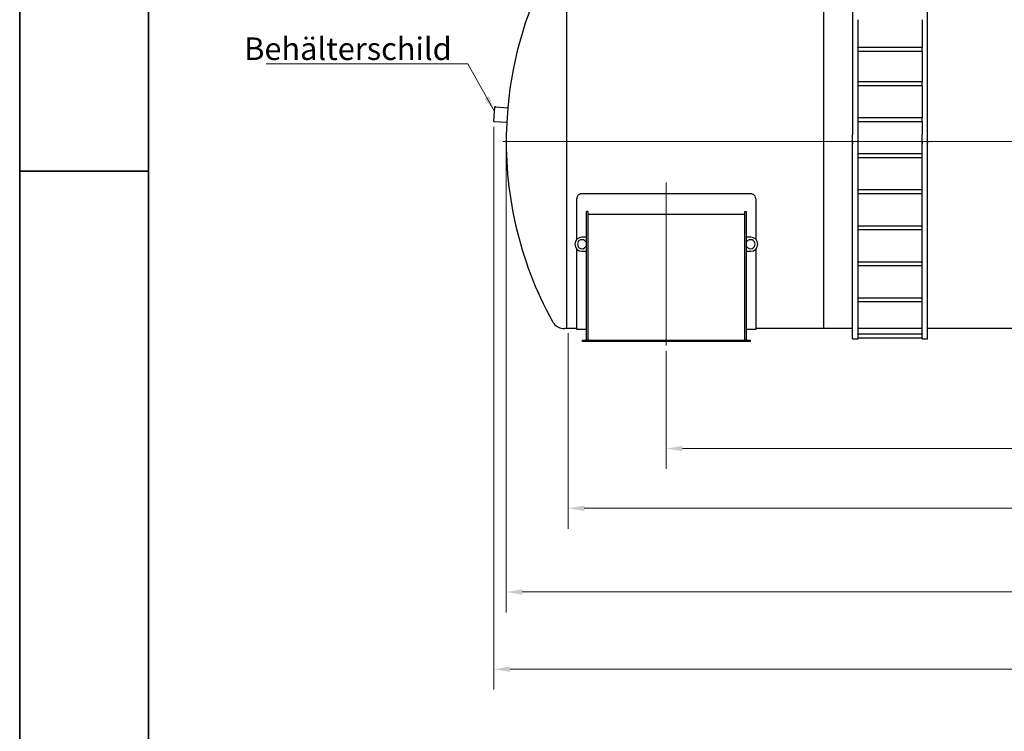
# Model space of a CAD drawing. Units: millimetres. Extents: x 0 to 112473, y -3953 to 21000.
# Drawn here: x 0 to 7644, y 10500 to 16027 of the extents above; entities that cross this region are included whole.
import ezdxf

# ---------------------------------------------------------------- set-up
doc = ezdxf.new("R2010")
doc.units = ezdxf.units.MM
doc.header["$LTSCALE"] = 50
doc.layers.get('0').update_dxf_attribs({"lineweight": 18})
doc.layers.add('Bemaßung (ISO)', color=1, linetype='Continuous', lineweight=5, true_color=0xff0000)
doc.layers.add('Mittellinie (ISO)', color=5, linetype='Continuous', lineweight=5, true_color=0x0000ff)
for name, color, linetype, lineweight in [('Rahmen (ISO)', 7, 'Continuous', 35), ('Sichtbar (ISO)', 7, 'Continuous', 25), ('Symbol (ISO)', 7, 'Continuous', 18)]:
    doc.layers.add(name, color=color, linetype=linetype, lineweight=lineweight)
doc.styles.add('Bemaßung', font='tahoma.ttf')
doc.styles.add('Bemaßung_gerundet', font='tahoma.ttf')
doc.dimstyles.new('Dehoust', dxfattribs={"dimscale": 50, "dimtxt": 3.5, "dimasz": 2.5, "dimexe": 3.175, "dimexo": 0.8, "dimgap": 0.8, "dimtad": 1, "dimtoh": 1, "dimdec": 0, "dimrnd": 1e-08, "dimzin": 12, "dimtxsty": 'Bemaßung', "dimcen": 0.09, "dimdle": 10, "dimclrd": 256, "dimclre": 256, "dimclrt": 7, "dimadec": 1, "dimazin": 3, "dimtfac": 1, "dimtmove": 0, "dimatfit": 3, "dimfxl": 1, "dimtolj": 1, "dimtzin": 0, "dimlwd": -1, "dimlwe": -1, "dimarcsym": 0})
doc.dimstyles.new('Dehoust_gerundet', dxfattribs={"dimscale": 50, "dimtxt": 3.5, "dimasz": 2.5, "dimexe": 3.175, "dimexo": 0.8, "dimgap": 0.8, "dimtad": 1, "dimtoh": 1, "dimdec": 0, "dimlfac": 0.1, "dimrnd": 1e-08, "dimzin": 12, "dimtxsty": 'Bemaßung_gerundet', "dimcen": 0.09, "dimdle": 10, "dimclrd": 1, "dimclre": 1, "dimclrt": 256, "dimadec": 1, "dimazin": 3, "dimtfac": 1, "dimtmove": 0, "dimatfit": 3, "dimfxl": 1, "dimtolj": 1, "dimtzin": 0, "dimlwd": -1, "dimlwe": -1, "dimarcsym": 0})
doc.dimstyles.new('Standard - Methode 2a (DIN)$7', dxfattribs={"dimscale": 50, "dimtxt": 3.5, "dimasz": 2.5, "dimexe": 3.175, "dimexo": 0.8, "dimgap": 0.8, "dimtad": 1, "dimtih": 1, "dimtoh": 1, "dimrnd": 1e-08, "dimtxsty": 'Bemaßung', "dimcen": 0.09, "dimdle": 10, "dimclrd": 256, "dimclre": 256, "dimclrt": 7, "dimazin": 2, "dimtfac": 1, "dimtmove": 0, "dimatfit": 3, "dimfxl": 1, "dimtolj": 1, "dimlwd": -1, "dimlwe": -1, "dimarcsym": 0})

# ---------------------------------------------------------------- blocks, each defined once
blk = doc.blocks.new('Ränder Dehoust Standardrahmen')
at = {"layer": 'Rahmen (ISO)'}
for p, q in [((0, 420), (0, 0)), ((20, 7), (20, 413)), ((0, 297), (20, 297))]:
    blk.add_line(p, q, dxfattribs=at)
blk = doc.blocks.new('*D19')
at = {"layer": 'Bemaßung (ISO)', "transparency": 16777216}
for p, q in [((5020.1, 13456.3), (5020.1, 12537.5)), ((15315.1, 13456.3), (15315.1, 12537.5)), ((5145.1, 12696.3), (15190.1, 12696.3))]:
    blk.add_line(p, q, dxfattribs=at)
for points in [[(5145.1, 12717.1), (5145.1, 12675.5), (5020.1, 12696.3)], [(15190.1, 12717.1), (15190.1, 12675.5), (15315.1, 12696.3)]]:
    blk.add_solid(points, dxfattribs=at)
at = {"layer": 'Defpoints', "color": 0, "transparency": 16777216}
for p in [(5020.1, 13496.3), (15315.1, 13496.3), (15315.1, 12696.3)]:
    blk.add_point(p, dxfattribs=at)
at = {"layer": 'Bemaßung (ISO)', "color": 7, "transparency": 16777216, "insert": (10167.6, 12918.6), "char_height": 175, "attachment_point": 2, "style": 'Bemaßung'}
blk.add_mtext('\\A1;10295', dxfattribs=at)
blk = doc.blocks.new('*D20')
at = {"layer": 'Bemaßung (ISO)', "transparency": 16777216}
for p, q in [((4257.6, 13592.3), (4257.6, 12073.5)), ((16077.6, 13592.3), (16077.6, 12073.5)), ((4382.6, 12232.3), (15952.6, 12232.3))]:
    blk.add_line(p, q, dxfattribs=at)
for points in [[(4382.6, 12253.1), (4382.6, 12211.5), (4257.6, 12232.3)], [(15952.6, 12253.1), (15952.6, 12211.5), (16077.6, 12232.3)]]:
    blk.add_solid(points, dxfattribs=at)
at = {"layer": 'Defpoints', "color": 0, "transparency": 16777216}
for p in [(4257.6, 13632.3), (16077.6, 13632.3), (16077.6, 12232.3)]:
    blk.add_point(p, dxfattribs=at)
at = {"layer": 'Bemaßung (ISO)', "color": 7, "transparency": 16777216, "insert": (10167.6, 12455.3), "char_height": 175, "attachment_point": 2, "style": 'Bemaßung'}
blk.add_mtext('\\A1;11820', dxfattribs=at)
blk = doc.blocks.new('*D21')
at = {"layer": 'Bemaßung (ISO)', "color": 1, "transparency": 16777216}
for p, q in [((3681.8, 15195.3), (3681.8, 10823.5)), ((16558.1, 15042.3), (16558.1, 10823.5)), ((3806.8, 10982.3), (16433.1, 10982.3))]:
    blk.add_line(p, q, dxfattribs=at)
for points in [[(3806.8, 11003.1), (3806.8, 10961.5), (3681.8, 10982.3)], [(16433.1, 11003.1), (16433.1, 10961.5), (16558.1, 10982.3)]]:
    blk.add_solid(points, dxfattribs=at)
at = {"layer": 'Defpoints', "color": 0, "transparency": 16777216}
for p in [(3681.8, 15235.3), (16558.1, 15082.3), (16558.1, 10982.3)]:
    blk.add_point(p, dxfattribs=at)
at = {"layer": 'Bemaßung (ISO)', "color": 22, "true_color": 0xc13f00, "transparency": 16777216, "insert": (10120, 11254.9), "char_height": 175, "attachment_point": 2, "style": 'Bemaßung_gerundet'}
blk.add_mtext('\\A1;\\fTahoma|b0|i0;\\LTransportlänge =12880', dxfattribs=at)
blk = doc.blocks.new('*D26')
at = {"layer": 'Bemaßung (ISO)', "transparency": 16777216}
for p, q in [((3777, 15042.3), (3777, 11423.5)), ((16558.1, 15042.3), (16558.1, 11423.5)), ((16433.1, 11582.3), (3902, 11582.3))]:
    blk.add_line(p, q, dxfattribs=at)
for points in [[(3902, 11603.1), (3902, 11561.5), (3777, 11582.3)], [(16433.1, 11603.1), (16433.1, 11561.5), (16558.1, 11582.3)]]:
    blk.add_solid(points, dxfattribs=at)
at = {"layer": 'Defpoints', "color": 0, "transparency": 16777216}
for p in [(3777, 15082.3), (16558.1, 15082.3), (3777, 11582.3)]:
    blk.add_point(p, dxfattribs=at)
at = {"layer": 'Bemaßung (ISO)', "color": 7, "transparency": 16777216, "insert": (10167.6, 11804.6), "char_height": 175, "attachment_point": 2, "style": 'Bemaßung'}
blk.add_mtext('\\A1;12750', dxfattribs=at)

msp = doc.modelspace()

# ---------------------------------------------------------------- linework, layer by layer
at = {"layer": 'Mittellinie (ISO)', "linetype": 'Continuous'}
for p, q in [((16664.6, 15080.3), (3750.9, 15080.3)), ((5020.1, 14761.4), (5020.1, 13496.3))]:
    msp.add_line(p, q, dxfattribs=at)
at = {"layer": 'Sichtbar (ISO)'}
for p, q in [((4246.1, 16537.3), (4246.1, 13627.3)), ((6239.1, 16431), (6239.1, 13628.3)), ((6466.2, 16386.4), (6466.2, 15132)), ((7049, 15132), (7049, 16386.4)), ((6508.6, 15812), (6508.6, 16027)), ((7006.6, 16027), (7006.6, 15812)), ((6507.6, 15809), (6507.6, 15812)), ((7007.6, 15812), (6507.6, 15812)), ((6507.6, 15809), (6507.6, 15783.5)), ((6507.7, 15782), (7007.4, 15782)), ((6508.6, 15547), (6508.6, 15782)), ((7006.6, 15782), (7006.6, 15547)), ((7007.6, 15812), (7007.6, 15809)), ((7007.6, 15783.5), (7007.6, 15809)), ((6507.6, 15547), (7007.6, 15547)), ((6507.6, 15544), (6507.6, 15547)), ((6507.6, 15544), (6507.6, 15517)), ((7007.6, 15547), (7007.6, 15544)), ((7007.6, 15517), (7007.6, 15544)), ((6507.6, 15517), (7007.6, 15517)), ((6508.6, 15267), (6508.6, 15517)), ((7006.6, 15517), (7006.6, 15267)), ((3681.8, 15235.3), (3689.8, 15350)), ((3697.8, 15349.4), (3689.8, 15350)), ((3697.8, 15349.4), (3789.6, 15343)), ((3789.6, 15343), (3781.6, 15228.3)), ((3681.8, 15235.3), (3689.8, 15234.7)), ((3781.6, 15228.3), (3689.8, 15234.7)), ((6507.6, 15267), (7007.6, 15267)), ((6507.6, 15264), (6507.6, 15267)), ((6507.6, 15264), (6507.6, 15237)), ((6507.6, 15237), (7007.6, 15237)), ((6508.6, 15132), (6508.6, 15237)), ((7006.6, 15237), (7006.6, 15132)), ((7007.6, 15267), (7007.6, 15264)), ((7007.6, 15237), (7007.6, 15264)), ((6466.2, 13547), (6466.2, 15132)), ((6508.6, 14987), (6508.6, 15132)), ((7006.6, 14987), (7006.6, 15132)), ((7049, 13547), (7049, 15132)), ((6507.6, 14987), (7007.6, 14987)), ((6507.6, 14984), (6507.6, 14987)), ((6507.6, 14984), (6507.6, 14957)), ((7007.6, 14987), (7007.6, 14984)), ((7007.6, 14957), (7007.6, 14984)), ((6507.6, 14957), (7007.6, 14957)), ((6508.6, 14707), (6508.6, 14957)), ((7006.6, 14707), (7006.6, 14957)), ((6507.6, 14707), (7007.6, 14707)), ((6507.6, 14704), (6507.6, 14707)), ((6507.6, 14704), (6507.6, 14677)), ((6507.6, 14677), (7007.6, 14677)), ((6508.6, 14427), (6508.6, 14677)), ((7006.6, 14427), (7006.6, 14677)), ((7007.6, 14707), (7007.6, 14704)), ((7007.6, 14677), (7007.6, 14704)), ((4325.1, 14636.4), (4325.1, 14638.4)), ((4325.1, 14321), (4325.1, 14636.4)), ((5675.1, 14674.8), (4365.1, 14674.8)), ((5715.1, 14636.4), (5715.1, 14638.4)), ((5715.1, 14636.4), (5715.1, 14321)), ((4410.1, 14538.3), (4400.1, 14538.3)), ((4400.1, 13538.3), (4400.1, 14538.3)), ((4410.1, 14538.3), (4410.1, 13538.3)), ((5630.1, 13538.3), (5630.1, 14538.3)), ((5630.1, 14538.3), (5640.1, 14538.3)), ((5640.1, 14538.3), (5640.1, 13538.3)), ((4410.1, 14515.9), (5630.1, 14515.9)), ((6507.6, 14427), (7007.6, 14427)), ((6507.6, 14424), (6507.6, 14427)), ((6507.6, 14424), (6507.6, 14397)), ((6507.6, 14397), (7007.6, 14397)), ((6508.6, 14147), (6508.6, 14397)), ((7006.6, 14147), (7006.6, 14397)), ((7007.6, 14427), (7007.6, 14424)), ((7007.6, 14397), (7007.6, 14424)), ((4400.1, 14338.3), (4365.1, 14338.3)), ((4393.8, 14303.3), (4400.1, 14303.3)), ((5675.1, 14338.3), (5640.1, 14338.3)), ((5640.1, 14303.3), (5646.3, 14303.3)), ((4325.1, 13621.3), (4325.1, 14245.5)), ((4365.1, 14228.3), (4400.1, 14228.3)), ((4400.1, 14263.3), (4393.8, 14263.3)), ((5646.3, 14263.3), (5640.1, 14263.3)), ((5640.1, 14228.3), (5675.1, 14228.3)), ((5715.1, 14245.5), (5715.1, 13621.3)), ((6507.6, 14147), (7007.6, 14147)), ((6507.6, 14144), (6507.6, 14147)), ((6507.6, 14144), (6507.6, 14117)), ((7007.6, 14147), (7007.6, 14144)), ((7007.6, 14117), (7007.6, 14144)), ((6507.6, 14117), (7007.6, 14117)), ((6508.6, 13867), (6508.6, 14117)), ((7006.6, 13867), (7006.6, 14117)), ((6507.6, 13867), (7007.6, 13867)), ((6507.6, 13864), (6507.6, 13867)), ((6507.6, 13864), (6507.6, 13837)), ((6507.6, 13837), (7007.6, 13837)), ((6508.6, 13587), (6508.6, 13837)), ((7006.6, 13587), (7006.6, 13837)), ((7007.6, 13867), (7007.6, 13864)), ((7007.6, 13837), (7007.6, 13864)), ((4246.1, 13627.3), (4228.6, 13627.3)), ((4325.1, 13628.3), (4246.1, 13628.3)), ((4400.1, 13621.3), (4325.1, 13621.3)), ((5715.1, 13621.3), (5640.1, 13621.3)), ((6239.1, 13628.3), (5715.1, 13628.3)), ((6466.2, 13628.3), (6209.1, 13628.3)), ((7006.6, 13628.3), (6508.6, 13628.3)), ((8209.1, 13628.3), (7049, 13628.3)), ((4370.1, 13538.3), (5670.1, 13538.3)), ((4370.1, 13528.3), (4370.1, 13538.3)), ((5670.1, 13538.3), (5670.1, 13528.3)), ((6466.2, 13547), (6508.6, 13547)), ((6507.6, 13587), (7007.6, 13587)), ((6507.6, 13584), (6507.6, 13587)), ((6507.6, 13584), (6507.6, 13557)), ((6507.6, 13557), (7007.6, 13557)), ((6508.6, 13547), (6508.6, 13557)), ((7006.6, 13547), (7006.6, 13557)), ((7006.6, 13547), (7049, 13547)), ((7007.6, 13587), (7007.6, 13584)), ((7007.6, 13557), (7007.6, 13584)), ((5670.1, 13528.3), (4370.1, 13528.3))]:
    msp.add_line(p, q, dxfattribs=at)
for centre, radius, start, end in [((6686, 15082.3), 2909, 151.3441, 174.85679), ((6686, 15082.3), 2909, 177.12198, 208.6559), ((4365.1, 14283.3), 55, 90, 270), ((4365.1, 14283.3), 35, 34.8499, 325.1501), ((5675.1, 14283.3), 35, 214.8499, 145.1501), ((5675.1, 14283.3), 55, 270, 90), ((4226.1, 13738), 105.7, 208.6559, 222.33074), ((4228.6, 13729.3), 102, 217.78132, 270)]:
    msp.add_arc(centre, radius, start, end, dxfattribs=at)
for centre, start_param, end_param in [((6487.4, 15072), 4.370796, 5.053982), ((6487.4, 15072), 1.229203, 1.912389), ((7027.8, 15072), 4.370796, 5.053982), ((7027.8, 15072), 1.229203, 1.912389)]:
    msp.add_ellipse(centre, major_axis=(0, -32.5), ratio=0.692308, start_param=start_param, end_param=end_param, dxfattribs=at)
for points, knots in [([(4365.1, 14674.8), (4358, 14674.8), (4350.9, 14673), (4344.8, 14669.5), (4338.7, 14666.1), (4333.6, 14661), (4330.1, 14655.1), (4326.8, 14649.4), (4325.1, 14642.9), (4325.1, 14636.4)], [-1.570796, -1.570796, -1.570796, -1.570796, -1.040587, -1.040587, -1.040587, -0.508602, -0.508602, -0.508602, 0, 0, 0, 0]), ([(5715.1, 14636.4), (5715.1, 14643.2), (5713.1, 14650), (5709.6, 14655.8), (5706, 14661.7), (5700.7, 14666.6), (5694.5, 14669.9), (5688.6, 14673.1), (5681.8, 14674.8), (5675.1, 14674.8)], [-1.570796, -1.570796, -1.570796, -1.570796, -1.040486, -1.040486, -1.040486, -0.508589, -0.508589, -0.508589, 0, 0, 0, 0])]:
    msp.add_open_spline(points, degree=3, knots=knots, dxfattribs=at)

# ---------------------------------------------------------------- block references
at = {"xscale": 50, "yscale": 50, "zscale": 50}
msp.add_blockref('Ränder Dehoust Standardrahmen', (0, 0), dxfattribs=at)

# ---------------------------------------------------------------- texts
at = {"layer": 'Symbol (ISO)', "color": 7, "insert": (3354.1, 15714.1), "char_height": 175, "width": 1473.602, "attachment_point": 9, "style": 'Bemaßung'}
msp.add_mtext('\\fTahoma|b0|i0;Behälterschild', dxfattribs=at)

# ---------------------------------------------------------------- dimensions: what is measured, and where the dimension line sits
at = {"layer": 'Bemaßung (ISO)', "color": 1, "true_color": 0xff0000}
dim = msp.add_linear_dim(base=(16558.1, 10982.3), p1=(3681.8, 15235.3), p2=(16558.1, 15082.3), angle=180, text='\\fTahoma|b0|i0;\\LTransportlänge =<>0', dimstyle='Dehoust_gerundet', override={"dimgap": 0.8, "dimtoh": 0, "dimdec": 0, "dimlfac": 0.1, "dimtol": 0, "dimlim": 0, "dimtp": 0, "dimtm": 0, "dimtdec": 2, "dimtofl": 0, "dimatfit": 1}, dxfattribs=at)
dim.commit()
dim.dimension.update_dxf_attribs({"geometry": '*D21', "text_midpoint": (10120, 10982.3), "dimtype": 160})
at = {"layer": 'Bemaßung (ISO)'}
for base, p1, p2, override, picture, middle in [((3777, 11582.3), (16558.1, 15082.3), (3777, 15082.3), {"dimgap": 0.8, "dimtoh": 0, "dimdec": 0, "dimlfac": 0.99757, "dimtol": 0, "dimlim": 0, "dimtp": 0, "dimtm": 0, "dimtdec": 2, "dimtofl": 0, "dimatfit": 1}, '*D26', (10167.6, 11582.3)), ((15315.1, 12696.3), (5020.1, 13496.3), (15315.1, 13496.3), {"dimgap": 0.8, "dimtoh": 0, "dimdec": 0, "dimtol": 0, "dimlim": 0, "dimtp": 0, "dimtm": 0, "dimtdec": 2, "dimtofl": 0, "dimatfit": 1}, '*D19', (10167.6, 12696.3))]:
    dim = msp.add_linear_dim(base=base, p1=p1, p2=p2, angle=180, dimstyle='Dehoust', override=override, dxfattribs=at)
    dim.commit()
    dim.dimension.update_dxf_attribs({"geometry": picture, "text_midpoint": middle, "dimtype": 160})
dim = msp.add_linear_dim(base=(16077.6, 12232.3), p1=(4257.6, 13632.3), p2=(16077.6, 13632.3), dimstyle='Dehoust', override={"dimgap": 0.8, "dimtoh": 0, "dimdec": 0, "dimtol": 0, "dimlim": 0, "dimtp": 0, "dimtm": 0, "dimtdec": 2, "dimtofl": 0, "dimatfit": 1}, dxfattribs=at)
dim.commit()
dim.dimension.update_dxf_attribs({"geometry": '*D20', "text_midpoint": (10167.6, 12232.3), "dimtype": 160})

# ---------------------------------------------------------------- leaders
at = {"layer": 'Symbol (ISO)', "color": 20, "true_color": 0xe92f07, "annotation_type": 0, "has_hookline": 1, "hookline_direction": 1, "text_width": 1440.1}
msp.add_leader([(3687.4, 15315), (3479.1, 15684.9), (3354.1, 15684.9)], dimstyle='Standard - Methode 2a (DIN)$7', override={"dimgap": 0, "dimtad": 1}, dxfattribs=at)

doc.saveas('drawing.dxf')
